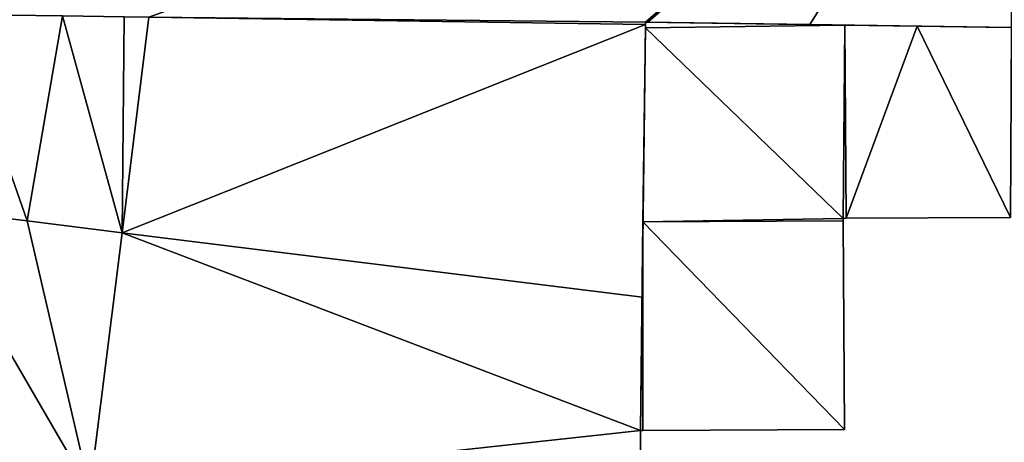
# Model space of a CAD drawing. Units: metres. Extents: x 72490 to 73135, y 346478 to 347011.
# Drawn here: x 72714 to 72755, y 346532 to 346550 of the extents above; entities that cross this region are included whole.
import ezdxf

# ---------------------------------------------------------------- set-up
doc = ezdxf.new("R2010")
doc.units = ezdxf.units.M
for name, color, linetype in [('FacadeFaces', 253, 'Continuous'), ('FloorBoundary', 4, 'Continuous'), ('FloorFaces', 253, 'Continuous'), ('InnerEaves', 5, 'Continuous'), ('OuterEaves', 4, 'Continuous'), ('RoofFaces', 24, 'Continuous'), ('RoofLines', 2, 'Continuous')]:
    doc.layers.add(name, color=color, linetype=linetype)

msp = doc.modelspace()

# ---------------------------------------------------------------- linework, layer by layer
at = {"layer": 'FacadeFaces'}
for points in [[(72714.57, 346541.206, 267.681), (72714.57, 346541.206, 257.47), (72716.032, 346549.683, 267.681), (72714.57, 346541.206, 267.681)], [(72716.032, 346549.683, 267.681), (72714.57, 346541.206, 257.47), (72716.032, 346549.683, 257.47), (72716.032, 346549.683, 267.681)], [(72716.032, 346549.683, 268.11), (72714.57, 346541.206, 257.47), (72714.57, 346541.206, 268.11), (72716.032, 346549.683, 268.11)], [(72716.032, 346549.683, 257.47), (72714.57, 346541.206, 257.47), (72716.032, 346549.683, 268.11), (72716.032, 346549.683, 257.47)], [(72718.496, 346540.719, 266.922), (72718.496, 346540.719, 257.47), (72719.602, 346549.631, 266.922), (72718.496, 346540.719, 266.922)], [(72718.496, 346540.719, 257.47), (72719.602, 346549.631, 257.47), (72719.602, 346549.631, 266.922), (72718.496, 346540.719, 257.47)], [(72719.602, 346549.631, 267.261), (72719.602, 346549.631, 257.47), (72718.496, 346540.719, 267.261), (72719.602, 346549.631, 267.261)], [(72718.496, 346540.719, 267.261), (72719.602, 346549.631, 257.47), (72718.496, 346540.719, 257.47), (72718.496, 346540.719, 267.261)], [(72739.996, 346538.051, 267.261), (72740.136, 346549.328, 257.47), (72740.136, 346549.328, 267.261), (72739.996, 346538.051, 267.261)], [(72739.996, 346538.051, 257.47), (72740.136, 346549.328, 257.47), (72739.996, 346538.051, 267.261), (72739.996, 346538.051, 257.47)], [(72740.134, 346549.194, 261.906), (72740.034, 346541.162, 258.192), (72740.034, 346541.162, 261.906), (72740.134, 346549.194, 261.906)], [(72740.134, 346549.194, 258.192), (72740.034, 346541.162, 258.192), (72740.134, 346549.194, 261.906), (72740.134, 346549.194, 258.192)], [(72740.137, 346549.428, 261.906), (72740.134, 346549.194, 258.192), (72740.134, 346549.194, 261.906), (72740.137, 346549.428, 261.906)], [(72740.137, 346549.428, 258.192), (72740.134, 346549.194, 258.192), (72740.137, 346549.428, 261.906), (72740.137, 346549.428, 258.192)], [(72740.136, 346549.328, 267.261), (72740.137, 346549.428, 257.47), (72740.137, 346549.428, 267.261), (72740.136, 346549.328, 267.261)], [(72740.136, 346549.328, 257.47), (72740.137, 346549.428, 257.47), (72740.136, 346549.328, 267.261), (72740.136, 346549.328, 257.47)], [(72740.137, 346549.428, 267.261), (72740.238, 346549.427, 257.47), (72740.238, 346549.427, 267.261), (72740.137, 346549.428, 267.261)], [(72740.137, 346549.428, 257.47), (72740.238, 346549.427, 257.47), (72740.137, 346549.428, 267.261), (72740.137, 346549.428, 257.47)], [(72748.372, 346549.307, 261.906), (72740.137, 346549.428, 258.192), (72740.137, 346549.428, 261.906), (72748.372, 346549.307, 261.906)], [(72748.372, 346549.307, 258.192), (72740.137, 346549.428, 258.192), (72748.372, 346549.307, 261.906), (72748.372, 346549.307, 258.192)], [(72740.238, 346549.427, 267.261), (72746.93, 346549.328, 257.47), (72746.93, 346549.328, 267.261), (72740.238, 346549.427, 267.261)], [(72740.238, 346549.427, 257.47), (72746.93, 346549.328, 257.47), (72740.238, 346549.427, 267.261), (72740.238, 346549.427, 257.47)], [(72746.93, 346549.328, 267.261), (72755.263, 346549.205, 257.47), (72755.263, 346549.205, 267.261), (72746.93, 346549.328, 267.261)], [(72746.93, 346549.328, 257.47), (72755.263, 346549.205, 257.47), (72746.93, 346549.328, 267.261), (72746.93, 346549.328, 257.47)], [(72751.374, 346549.262, 261.906), (72748.372, 346549.307, 258.192), (72748.372, 346549.307, 261.906), (72751.374, 346549.262, 261.906)], [(72751.374, 346549.262, 258.192), (72748.372, 346549.307, 258.192), (72751.374, 346549.262, 261.906), (72751.374, 346549.262, 258.192)], [(72755.163, 346549.207, 261.906), (72751.374, 346549.262, 258.192), (72751.374, 346549.262, 261.906), (72755.163, 346549.207, 261.906)], [(72755.163, 346549.207, 258.192), (72751.374, 346549.262, 258.192), (72755.163, 346549.207, 261.906), (72755.163, 346549.207, 258.192)], [(72714.57, 346541.206, 270.87), (72710.38, 346541.726, 257.47), (72710.38, 346541.726, 270.87), (72714.57, 346541.206, 270.87)], [(72714.57, 346541.206, 257.47), (72710.38, 346541.726, 257.47), (72714.57, 346541.206, 270.87), (72714.57, 346541.206, 257.47)], [(72710.38, 346541.726, 268.725), (72710.38, 346541.726, 257.47), (72714.57, 346541.206, 267.681), (72710.38, 346541.726, 268.725)], [(72710.38, 346541.726, 257.47), (72714.57, 346541.206, 257.47), (72714.57, 346541.206, 267.681), (72710.38, 346541.726, 257.47)], [(72718.496, 346540.719, 270.87), (72714.57, 346541.206, 257.47), (72714.57, 346541.206, 270.87), (72718.496, 346540.719, 270.87)], [(72718.496, 346540.719, 257.47), (72714.57, 346541.206, 257.47), (72718.496, 346540.719, 270.87), (72718.496, 346540.719, 257.47)], [(72714.57, 346541.206, 268.11), (72714.57, 346541.206, 257.47), (72718.496, 346540.719, 266.922), (72714.57, 346541.206, 268.11)], [(72714.57, 346541.206, 257.47), (72718.496, 346540.719, 257.47), (72718.496, 346540.719, 266.922), (72714.57, 346541.206, 257.47)], [(72740.034, 346541.162, 261.906), (72740.034, 346541.162, 258.192), (72739.927, 346532.531, 261.906), (72740.034, 346541.162, 261.906)], [(72739.927, 346532.531, 261.906), (72740.034, 346541.162, 258.192), (72739.927, 346532.531, 258.192), (72739.927, 346532.531, 261.906)], [(72748.315, 346541.312, 261.906), (72748.439, 346541.313, 258.192), (72748.439, 346541.313, 261.906), (72748.315, 346541.312, 261.906)], [(72748.315, 346541.312, 258.192), (72748.439, 346541.313, 258.192), (72748.315, 346541.312, 261.906), (72748.315, 346541.312, 258.192)], [(72748.316, 346541.212, 261.906), (72748.315, 346541.312, 258.192), (72748.315, 346541.312, 261.906), (72748.316, 346541.212, 261.906)], [(72748.316, 346541.212, 258.192), (72748.315, 346541.312, 258.192), (72748.316, 346541.212, 261.906), (72748.316, 346541.212, 258.192)], [(72748.367, 346532.582, 261.906), (72748.316, 346541.212, 258.192), (72748.316, 346541.212, 261.906), (72748.367, 346532.582, 261.906)], [(72748.367, 346532.582, 258.192), (72748.316, 346541.212, 258.192), (72748.367, 346532.582, 261.906), (72748.367, 346532.582, 258.192)], [(72748.439, 346541.313, 261.906), (72755.229, 346541.354, 258.192), (72755.229, 346541.354, 261.906), (72748.439, 346541.313, 261.906)], [(72748.439, 346541.313, 258.192), (72755.229, 346541.354, 258.192), (72748.439, 346541.313, 261.906), (72748.439, 346541.313, 258.192)], [(72717.171, 346530.052, 270.87), (72718.496, 346540.719, 257.47), (72718.496, 346540.719, 270.87), (72717.171, 346530.052, 270.87)], [(72717.171, 346530.052, 257.47), (72718.496, 346540.719, 257.47), (72717.171, 346530.052, 270.87), (72717.171, 346530.052, 257.47)], [(72718.496, 346540.719, 267.261), (72718.496, 346540.719, 257.47), (72717.171, 346530.052, 267.261), (72718.496, 346540.719, 267.261)], [(72717.171, 346530.052, 267.261), (72718.496, 346540.719, 257.47), (72717.171, 346530.052, 257.47), (72717.171, 346530.052, 267.261)], [(72739.927, 346532.531, 267.261), (72739.996, 346538.051, 257.47), (72739.996, 346538.051, 267.261), (72739.927, 346532.531, 267.261)], [(72739.927, 346532.531, 257.47), (72739.996, 346538.051, 257.47), (72739.927, 346532.531, 267.261), (72739.927, 346532.531, 257.47)], [(72739.927, 346532.531, 261.906), (72740.026, 346532.532, 258.192), (72740.026, 346532.532, 261.906), (72739.927, 346532.531, 261.906)], [(72739.927, 346532.531, 258.192), (72740.026, 346532.532, 258.192), (72739.927, 346532.531, 261.906), (72739.927, 346532.531, 258.192)], [(72739.959, 346527.249, 267.261), (72739.927, 346532.531, 257.47), (72739.927, 346532.531, 267.261), (72739.959, 346527.249, 267.261)], [(72739.959, 346527.249, 257.47), (72739.927, 346532.531, 257.47), (72739.959, 346527.249, 267.261), (72739.959, 346527.249, 257.47)], [(72740.026, 346532.532, 261.906), (72748.367, 346532.582, 258.192), (72748.367, 346532.582, 261.906), (72740.026, 346532.532, 261.906)], [(72740.026, 346532.532, 258.192), (72748.367, 346532.582, 258.192), (72740.026, 346532.532, 261.906), (72740.026, 346532.532, 258.192)]]:
    msp.add_3dface(points, dxfattribs=at)
at = {"layer": 'FloorBoundary'}
for points in [[(72704.863, 346531.565, 257.47), (72717.171, 346530.052, 257.47), (72718.496, 346540.719, 257.47), (72719.602, 346549.631, 257.47), (72718.585, 346549.646, 257.47), (72716.032, 346549.683, 257.47), (72711.581, 346549.749, 257.47), (72707.129, 346549.815, 257.47), (72706.189, 346542.246, 257.47), (72704.863, 346531.565, 257.47)], [(72716.032, 346549.683, 257.47), (72711.581, 346549.749, 257.47), (72707.129, 346549.815, 257.47), (72706.189, 346542.246, 257.47), (72710.38, 346541.726, 257.47), (72714.57, 346541.206, 257.47), (72716.032, 346549.683, 257.47)], [(72716.032, 346549.683, 257.47), (72714.57, 346541.206, 257.47), (72718.496, 346540.719, 257.47), (72719.602, 346549.631, 257.47), (72718.585, 346549.646, 257.47), (72716.032, 346549.683, 257.47)], [(72739.959, 346527.249, 257.47), (72739.927, 346532.531, 257.47), (72739.996, 346538.051, 257.47), (72740.136, 346549.328, 257.47), (72740.137, 346549.428, 257.47), (72740.238, 346549.427, 257.47), (72746.93, 346549.328, 257.47), (72755.263, 346549.205, 257.47)], [(72755.163, 346549.207, 258.192), (72751.374, 346549.262, 258.192), (72748.372, 346549.307, 258.192), (72740.137, 346549.428, 258.192), (72740.134, 346549.194, 258.192), (72740.034, 346541.162, 258.192), (72739.927, 346532.531, 258.192)], [(72704.863, 346531.565, 257.47), (72717.171, 346530.052, 257.47), (72718.496, 346540.719, 257.47), (72714.57, 346541.206, 257.47), (72710.38, 346541.726, 257.47), (72706.189, 346542.246, 257.47), (72704.863, 346531.565, 257.47)], [(72739.927, 346532.531, 258.192), (72740.026, 346532.532, 258.192), (72748.367, 346532.582, 258.192), (72748.316, 346541.212, 258.192), (72748.315, 346541.312, 258.192), (72748.439, 346541.313, 258.192), (72755.229, 346541.354, 258.192)]]:
    msp.add_polyline3d(points, dxfattribs=at)
at = {"layer": 'FloorFaces'}
for points in [[(72740.137, 346549.428, 257.47), (72719.602, 346549.631, 257.47), (72755.151, 346562.437, 257.47), (72740.137, 346549.428, 257.47)], [(72740.137, 346549.428, 257.47), (72755.151, 346562.437, 257.47), (72740.238, 346549.427, 257.47), (72740.137, 346549.428, 257.47)], [(72740.238, 346549.427, 257.47), (72755.151, 346562.437, 257.47), (72746.93, 346549.328, 257.47), (72740.238, 346549.427, 257.47)], [(72746.93, 346549.328, 257.47), (72755.151, 346562.437, 257.47), (72755.263, 346549.205, 257.47), (72746.93, 346549.328, 257.47)], [(72711.581, 346549.749, 257.47), (72714.57, 346541.206, 257.47), (72710.38, 346541.726, 257.47), (72711.581, 346549.749, 257.47)], [(72716.032, 346549.683, 257.47), (72714.57, 346541.206, 257.47), (72711.581, 346549.749, 257.47), (72716.032, 346549.683, 257.47)], [(72716.032, 346549.683, 257.47), (72718.496, 346540.719, 257.47), (72714.57, 346541.206, 257.47), (72716.032, 346549.683, 257.47)], [(72716.032, 346549.683, 257.47), (72718.585, 346549.646, 257.47), (72718.496, 346540.719, 257.47), (72716.032, 346549.683, 257.47)], [(72718.496, 346540.719, 257.47), (72718.585, 346549.646, 257.47), (72719.602, 346549.631, 257.47), (72718.496, 346540.719, 257.47)], [(72718.496, 346540.719, 257.47), (72719.602, 346549.631, 257.47), (72740.136, 346549.328, 257.47), (72718.496, 346540.719, 257.47)], [(72740.136, 346549.328, 257.47), (72719.602, 346549.631, 257.47), (72740.137, 346549.428, 257.47), (72740.136, 346549.328, 257.47)], [(72739.996, 346538.051, 257.47), (72718.496, 346540.719, 257.47), (72740.136, 346549.328, 257.47), (72739.996, 346538.051, 257.47)], [(72748.315, 346541.312, 258.192), (72740.034, 346541.162, 258.192), (72740.134, 346549.194, 258.192), (72748.315, 346541.312, 258.192)], [(72748.372, 346549.307, 258.192), (72740.134, 346549.194, 258.192), (72740.137, 346549.428, 258.192), (72748.372, 346549.307, 258.192)], [(72748.315, 346541.312, 258.192), (72740.134, 346549.194, 258.192), (72748.372, 346549.307, 258.192), (72748.315, 346541.312, 258.192)], [(72748.315, 346541.312, 258.192), (72748.372, 346549.307, 258.192), (72748.439, 346541.313, 258.192), (72748.315, 346541.312, 258.192)], [(72748.439, 346541.313, 258.192), (72748.372, 346549.307, 258.192), (72751.374, 346549.262, 258.192), (72748.439, 346541.313, 258.192)], [(72748.439, 346541.313, 258.192), (72751.374, 346549.262, 258.192), (72755.229, 346541.354, 258.192), (72748.439, 346541.313, 258.192)], [(72755.229, 346541.354, 258.192), (72751.374, 346549.262, 258.192), (72755.263, 346549.205, 258.192), (72755.229, 346541.354, 258.192)], [(72704.863, 346531.565, 257.47), (72710.38, 346541.726, 257.47), (72717.171, 346530.052, 257.47), (72704.863, 346531.565, 257.47)], [(72717.171, 346530.052, 257.47), (72710.38, 346541.726, 257.47), (72714.57, 346541.206, 257.47), (72717.171, 346530.052, 257.47)], [(72717.171, 346530.052, 257.47), (72714.57, 346541.206, 257.47), (72718.496, 346540.719, 257.47), (72717.171, 346530.052, 257.47)], [(72739.927, 346532.531, 258.192), (72740.034, 346541.162, 258.192), (72740.026, 346532.532, 258.192), (72739.927, 346532.531, 258.192)], [(72740.026, 346532.532, 258.192), (72740.034, 346541.162, 258.192), (72748.367, 346532.582, 258.192), (72740.026, 346532.532, 258.192)], [(72748.316, 346541.212, 258.192), (72740.034, 346541.162, 258.192), (72748.315, 346541.312, 258.192), (72748.316, 346541.212, 258.192)], [(72748.367, 346532.582, 258.192), (72740.034, 346541.162, 258.192), (72748.316, 346541.212, 258.192), (72748.367, 346532.582, 258.192)], [(72717.171, 346530.052, 257.47), (72718.496, 346540.719, 257.47), (72739.927, 346532.531, 257.47), (72717.171, 346530.052, 257.47)], [(72739.927, 346532.531, 257.47), (72718.496, 346540.719, 257.47), (72739.996, 346538.051, 257.47), (72739.927, 346532.531, 257.47)], [(72739.959, 346527.249, 257.47), (72717.171, 346530.052, 257.47), (72739.927, 346532.531, 257.47), (72739.959, 346527.249, 257.47)]]:
    msp.add_3dface(points, dxfattribs=at)
at = {"layer": 'InnerEaves'}
msp.add_polyline3d([(72707.129, 346549.815, 267.261), (72706.189, 346542.246, 267.261), (72704.863, 346531.565, 267.261), (72717.171, 346530.052, 267.261), (72718.496, 346540.719, 267.261), (72719.602, 346549.631, 267.261), (72718.585, 346549.646, 267.261), (72716.032, 346549.683, 267.261), (72711.581, 346549.749, 267.261), (72707.129, 346549.815, 267.261)], dxfattribs=at)
at = {"layer": 'OuterEaves'}
for points in [[(72707.129, 346549.815, 267.681), (72706.189, 346542.246, 267.681), (72710.38, 346541.726, 268.725), (72714.57, 346541.206, 267.681), (72716.032, 346549.683, 267.681), (72711.581, 346549.749, 268.725), (72707.129, 346549.815, 267.681)], [(72718.496, 346540.719, 266.922), (72719.602, 346549.631, 266.922), (72718.585, 346549.646, 267.261), (72716.032, 346549.683, 268.11), (72714.57, 346541.206, 268.11), (72718.496, 346540.719, 266.922)], [(72739.959, 346527.249, 267.261), (72739.927, 346532.531, 267.261), (72739.996, 346538.051, 267.261), (72740.136, 346549.328, 267.261), (72740.137, 346549.428, 267.261), (72740.238, 346549.427, 267.261), (72746.93, 346549.328, 267.261), (72755.263, 346549.205, 267.261)], [(72755.163, 346549.207, 261.906), (72751.374, 346549.262, 261.906), (72748.372, 346549.307, 261.906), (72740.137, 346549.428, 261.906), (72740.134, 346549.194, 261.906), (72740.034, 346541.162, 261.906), (72739.927, 346532.531, 261.906), (72740.026, 346532.532, 261.906), (72748.367, 346532.582, 261.906), (72748.316, 346541.212, 261.906), (72748.315, 346541.312, 261.906), (72748.439, 346541.313, 261.906), (72755.229, 346541.354, 261.906)], [(72718.496, 346540.719, 270.87), (72714.57, 346541.206, 270.87), (72710.38, 346541.726, 270.87), (72706.189, 346542.246, 270.87), (72704.863, 346531.565, 270.87), (72717.171, 346530.052, 270.87), (72718.496, 346540.719, 270.87)]]:
    msp.add_polyline3d(points, dxfattribs=at)
at = {"layer": 'RoofFaces'}
for points in [[(72755.151, 346562.437, 267.261), (72719.602, 346549.631, 267.261), (72740.137, 346549.428, 267.261), (72755.151, 346562.437, 267.261)], [(72740.238, 346549.427, 267.261), (72755.151, 346562.437, 267.261), (72740.137, 346549.428, 267.261), (72740.238, 346549.427, 267.261)], [(72746.93, 346549.328, 267.261), (72755.151, 346562.437, 267.261), (72740.238, 346549.427, 267.261), (72746.93, 346549.328, 267.261)], [(72755.263, 346549.205, 267.261), (72755.151, 346562.437, 267.261), (72746.93, 346549.328, 267.261), (72755.263, 346549.205, 267.261)], [(72714.57, 346541.206, 267.681), (72711.581, 346549.749, 268.725), (72710.38, 346541.726, 268.725), (72714.57, 346541.206, 267.681)], [(72716.032, 346549.683, 267.681), (72711.581, 346549.749, 268.725), (72714.57, 346541.206, 267.681), (72716.032, 346549.683, 267.681)], [(72716.032, 346549.683, 268.11), (72714.57, 346541.206, 268.11), (72718.496, 346540.719, 266.922), (72716.032, 346549.683, 268.11)], [(72718.585, 346549.646, 267.261), (72716.032, 346549.683, 268.11), (72718.496, 346540.719, 266.922), (72718.585, 346549.646, 267.261)], [(72719.602, 346549.631, 266.922), (72718.585, 346549.646, 267.261), (72718.496, 346540.719, 266.922), (72719.602, 346549.631, 266.922)], [(72740.136, 346549.328, 267.261), (72719.602, 346549.631, 267.261), (72718.496, 346540.719, 267.261), (72740.136, 346549.328, 267.261)], [(72740.137, 346549.428, 267.261), (72719.602, 346549.631, 267.261), (72740.136, 346549.328, 267.261), (72740.137, 346549.428, 267.261)], [(72740.136, 346549.328, 267.261), (72718.496, 346540.719, 267.261), (72739.996, 346538.051, 267.261), (72740.136, 346549.328, 267.261)], [(72740.034, 346541.162, 261.906), (72748.315, 346541.312, 261.906), (72740.134, 346549.194, 261.906), (72740.034, 346541.162, 261.906)], [(72740.137, 346549.428, 261.906), (72740.134, 346549.194, 261.906), (72748.372, 346549.307, 261.906), (72740.137, 346549.428, 261.906)], [(72740.134, 346549.194, 261.906), (72748.315, 346541.312, 261.906), (72748.372, 346549.307, 261.906), (72740.134, 346549.194, 261.906)], [(72748.315, 346541.312, 261.906), (72748.439, 346541.313, 261.906), (72748.372, 346549.307, 261.906), (72748.315, 346541.312, 261.906)], [(72748.372, 346549.307, 261.906), (72748.439, 346541.313, 261.906), (72751.374, 346549.262, 261.906), (72748.372, 346549.307, 261.906)], [(72748.439, 346541.313, 261.906), (72755.229, 346541.354, 261.906), (72751.374, 346549.262, 261.906), (72748.439, 346541.313, 261.906)], [(72751.374, 346549.262, 261.906), (72755.229, 346541.354, 261.906), (72755.263, 346549.205, 261.906), (72751.374, 346549.262, 261.906)], [(72704.863, 346531.565, 270.87), (72717.171, 346530.052, 270.87), (72710.38, 346541.726, 270.87), (72704.863, 346531.565, 270.87)], [(72710.38, 346541.726, 270.87), (72717.171, 346530.052, 270.87), (72714.57, 346541.206, 270.87), (72710.38, 346541.726, 270.87)], [(72714.57, 346541.206, 270.87), (72717.171, 346530.052, 270.87), (72718.496, 346540.719, 270.87), (72714.57, 346541.206, 270.87)], [(72739.927, 346532.531, 261.906), (72740.026, 346532.532, 261.906), (72740.034, 346541.162, 261.906), (72739.927, 346532.531, 261.906)], [(72740.026, 346532.532, 261.906), (72748.367, 346532.582, 261.906), (72740.034, 346541.162, 261.906), (72740.026, 346532.532, 261.906)], [(72748.316, 346541.212, 261.906), (72748.315, 346541.312, 261.906), (72740.034, 346541.162, 261.906), (72748.316, 346541.212, 261.906)], [(72748.367, 346532.582, 261.906), (72748.316, 346541.212, 261.906), (72740.034, 346541.162, 261.906), (72748.367, 346532.582, 261.906)], [(72739.927, 346532.531, 267.261), (72718.496, 346540.719, 267.261), (72717.171, 346530.052, 267.261), (72739.927, 346532.531, 267.261)], [(72739.996, 346538.051, 267.261), (72718.496, 346540.719, 267.261), (72739.927, 346532.531, 267.261), (72739.996, 346538.051, 267.261)], [(72739.927, 346532.531, 267.261), (72717.171, 346530.052, 267.261), (72739.959, 346527.249, 267.261), (72739.927, 346532.531, 267.261)]]:
    msp.add_3dface(points, dxfattribs=at)
at = {"layer": 'RoofLines'}
msp.add_polyline3d([(72718.496, 346540.719, 266.922), (72716.032, 346549.683, 268.11)], dxfattribs=at)

doc.saveas('drawing.dxf')
